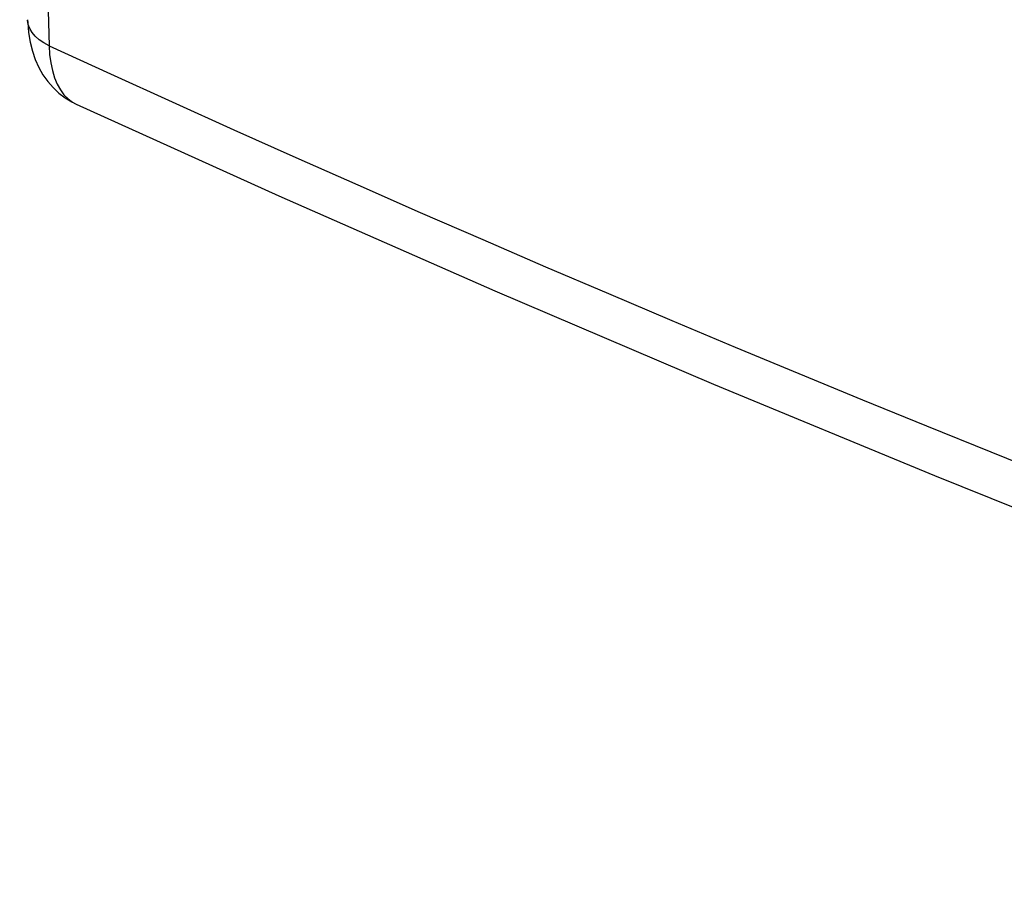
# Model space of a CAD drawing. Units: inches. Extents: x 74 to 136.6, y 114.5 to 182.6.
# Drawn here: x 74.2 to 82.7, y 122 to 129.6 of the extents above; entities that cross this region are included whole.
import ezdxf

# ---------------------------------------------------------------- set-up
doc = ezdxf.new("R2010")
doc.units = ezdxf.units.IN
doc.header["$MEASUREMENT"] = 0
doc.layers.add('ASSI', color=7, linetype='Continuous')
doc.layers.add('RACCORDO', color=7, linetype='Continuous')

# ---------------------------------------------------------------- blocks, each defined once
blk = doc.blocks.new('block 585')
at = {"layer": 'ASSI', "color": 7, "lineweight": 25, "true_color": 0xffffff}
blk.add_lwpolyline([(74.4591, 129.4157), (74.464, 129.3392), (74.4736, 129.2673), (74.4878, 129.2004), (74.5065, 129.139), (74.5296, 129.0835), (74.557, 129.0343), (74.5883, 128.9916), (74.6236, 128.9558), (74.6624, 128.9271), (74.6927, 128.9108)], dxfattribs=at)
blk = doc.blocks.new('block 586')
at = {"layer": 'ASSI', "color": 7, "lineweight": 25, "true_color": 0xffffff}
blk.add_lwpolyline([(74.2729, 129.6413), (74.2738, 129.6178), (74.2813, 129.5297), (74.2949, 129.4468), (74.3143, 129.3689), (74.3395, 129.2959), (74.3702, 129.2275), (74.4063, 129.164), (74.4476, 129.1057), (74.4937, 129.0526), (74.5441, 129.0054), (74.5984, 128.9641), (74.6562, 128.929), (74.6929, 128.9108)], dxfattribs=at)
blk = doc.blocks.new('block 588')
at = {"layer": 'ASSI', "color": 7, "lineweight": 25, "true_color": 0xffffff}
blk.add_lwpolyline([(74.2045, 145.8298), (74.2085, 144.131), (74.2176, 142.4098), (74.2323, 140.6666), (74.2524, 138.9143), (74.2785, 137.1404), (74.3114, 135.3067), (74.3522, 133.4012), (74.4012, 131.4373), (74.4591, 129.4157)], dxfattribs=at)
blk = doc.blocks.new('block 605')
at = {"layer": 'ASSI', "color": 7, "lineweight": 25, "true_color": 0xffffff}
blk.add_lwpolyline([(74.4591, 129.4157), (74.4137, 129.4398), (74.3737, 129.4672), (74.3397, 129.4975), (74.3123, 129.5301), (74.2919, 129.5647), (74.2787, 129.6006), (74.273, 129.6374)], dxfattribs=at)
blk = doc.blocks.new('block 642')
at = {"layer": 'ASSI', "color": 7, "lineweight": 25, "true_color": 0xffffff}
blk.add_lwpolyline([(74.6927, 128.9108), (76.4482, 128.1165), (78.3208, 127.2932), (80.215, 126.485), (82.1303, 125.6921), (84.0664, 124.9145), (86.0226, 124.1525), (87.9987, 123.4062), (89.9941, 122.6758), (91.9115, 121.9954)], dxfattribs=at)
blk = doc.blocks.new('block 644')
at = {"layer": 'ASSI', "color": 7, "lineweight": 25, "true_color": 0xffffff}
blk.add_lwpolyline([(74.6927, 128.9108), (74.693, 128.9107)], dxfattribs=at)
blk = doc.blocks.new('block 646')
at = {"layer": 'ASSI', "color": 7, "lineweight": 25, "true_color": 0xffffff}
blk.add_lwpolyline([(74.4591, 129.4157), (74.9909, 129.1716), (75.5244, 128.9289), (76.0595, 128.6877), (76.596, 128.4478), (77.1342, 128.2094), (77.6743, 127.9723), (78.2163, 127.7363), (78.7603, 127.5017), (79.3059, 127.2684), (79.8533, 127.0365), (80.4025, 126.8058), (80.9534, 126.5766), (81.5062, 126.3486), (82.0608, 126.1219), (82.6168, 125.8967), (83.1738, 125.6731)], dxfattribs=at)
blk = doc.blocks.new('block 1535')
at = {"layer": 'RACCORDO', "color": 7, "lineweight": 25, "true_color": 0xffffff}
blk.add_lwpolyline([(74.4591, 129.4157), (74.464, 129.3392), (74.4736, 129.2673), (74.4878, 129.2004), (74.5065, 129.139), (74.5296, 129.0835), (74.557, 129.0343), (74.5883, 128.9916), (74.6236, 128.9558), (74.6624, 128.9271), (74.6927, 128.9108)], dxfattribs=at)
blk = doc.blocks.new('block 1536')
at = {"layer": 'RACCORDO', "color": 7, "lineweight": 25, "true_color": 0xffffff}
blk.add_lwpolyline([(74.2729, 129.6413), (74.2738, 129.6178), (74.2813, 129.5297), (74.2949, 129.4468), (74.3143, 129.3689), (74.3395, 129.2959), (74.3702, 129.2275), (74.4063, 129.164), (74.4476, 129.1057), (74.4937, 129.0526), (74.5441, 129.0054), (74.5984, 128.9641), (74.6562, 128.929), (74.6929, 128.9108)], dxfattribs=at)
blk = doc.blocks.new('block 1539')
at = {"layer": 'RACCORDO', "color": 7, "lineweight": 25, "true_color": 0xffffff}
blk.add_lwpolyline([(74.2045, 145.8298), (74.2085, 144.131), (74.2176, 142.4098), (74.2323, 140.6666), (74.2524, 138.9143), (74.2785, 137.1404), (74.3114, 135.3067), (74.3522, 133.4012), (74.4012, 131.4373), (74.4591, 129.4157)], dxfattribs=at)
blk = doc.blocks.new('block 1547')
at = {"layer": 'RACCORDO', "color": 7, "lineweight": 25, "true_color": 0xffffff}
blk.add_lwpolyline([(74.4591, 129.4157), (74.4137, 129.4398), (74.3737, 129.4672), (74.3397, 129.4975), (74.3123, 129.5301), (74.2919, 129.5647), (74.2787, 129.6006), (74.273, 129.6374)], dxfattribs=at)
blk = doc.blocks.new('block 1569')
at = {"layer": 'RACCORDO', "color": 7, "lineweight": 25, "true_color": 0xffffff}
blk.add_lwpolyline([(74.6927, 128.9108), (76.4482, 128.1165), (78.3208, 127.2932), (80.215, 126.485), (82.1303, 125.6921), (84.0664, 124.9145), (86.0226, 124.1525), (87.9987, 123.4062), (89.9941, 122.6758), (91.9115, 121.9954)], dxfattribs=at)
blk = doc.blocks.new('block 1571')
at = {"layer": 'RACCORDO', "color": 7, "lineweight": 25, "true_color": 0xffffff}
blk.add_lwpolyline([(74.6927, 128.9108), (74.693, 128.9107)], dxfattribs=at)
blk = doc.blocks.new('block 1573')
at = {"layer": 'RACCORDO', "color": 7, "lineweight": 25, "true_color": 0xffffff}
blk.add_lwpolyline([(74.4591, 129.4157), (74.9909, 129.1716), (75.5244, 128.9289), (76.0595, 128.6877), (76.596, 128.4478), (77.1342, 128.2094), (77.6743, 127.9723), (78.2163, 127.7363), (78.7603, 127.5017), (79.3059, 127.2684), (79.8533, 127.0365), (80.4025, 126.8058), (80.9534, 126.5766), (81.5062, 126.3486), (82.0608, 126.1219), (82.6168, 125.8967), (83.1738, 125.6731)], dxfattribs=at)

msp = doc.modelspace()

# ---------------------------------------------------------------- block references
at = {"layer": 'ASSI'}
for name in ['block 588', 'block 586', 'block 605', 'block 585', 'block 646', 'block 642', 'block 644']:
    msp.add_blockref(name, (0, 0), dxfattribs=at)
at = {"layer": 'RACCORDO'}
for name in ['block 1539', 'block 1536', 'block 1547', 'block 1535', 'block 1573', 'block 1569', 'block 1571']:
    msp.add_blockref(name, (0, 0), dxfattribs=at)

doc.saveas('drawing.dxf')
